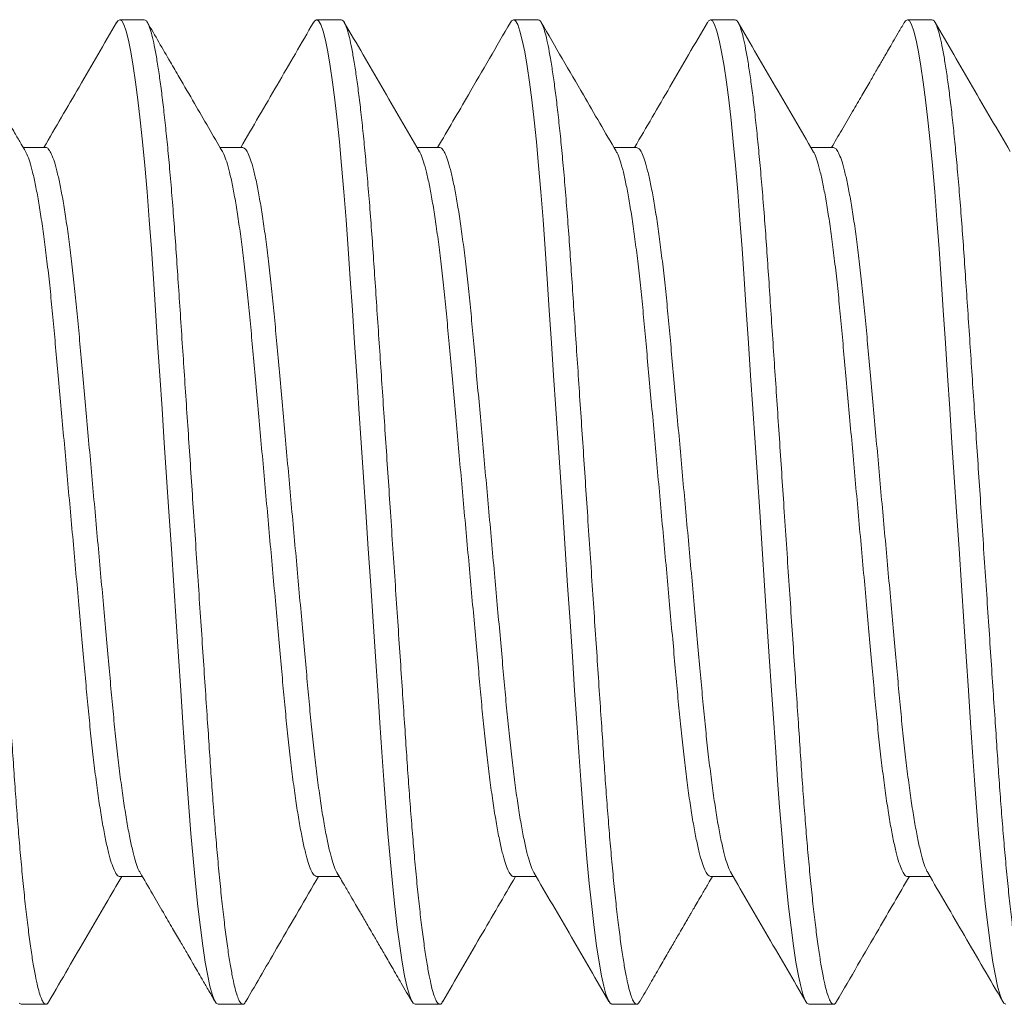
# Model space of a CAD drawing. Extents: x 1 to 90, y -135 to 46.
# Drawn here: x 60 to 61, y -125 to -124 of the extents above; entities that cross this region are included whole.
import ezdxf

# ---------------------------------------------------------------- set-up
doc = ezdxf.new("R2010")
doc.units = 0
doc.header["$MEASUREMENT"] = 0
doc.layers.get('0').update_dxf_attribs({"linetype": 'CONTINUOUS', "lineweight": 15})

msp = doc.modelspace()

# ---------------------------------------------------------------- linework, layer by layer
for p, q in [((60.34138, -124.35561), (60.33513, -124.35561)), ((60.39138, -124.35561), (60.38513, -124.35561)), ((60.44138, -124.35561), (60.43513, -124.35561)), ((60.49138, -124.35561), (60.48513, -124.35561)), ((60.54138, -124.35561), (60.53513, -124.35561)), ((60.31637, -124.38808), (60.31065, -124.38808)), ((60.36638, -124.38808), (60.36065, -124.38808)), ((60.41638, -124.38808), (60.41065, -124.38808)), ((60.46638, -124.38808), (60.46065, -124.38808)), ((60.51638, -124.38808), (60.51065, -124.38808)), ((60.33513, -124.57313), (60.34086, -124.57313)), ((60.38513, -124.57313), (60.39086, -124.57313)), ((60.43514, -124.57313), (60.44086, -124.57313)), ((60.48512, -124.57313), (60.49086, -124.57313)), ((60.53513, -124.57313), (60.54086, -124.57313)), ((60.31013, -124.60561), (60.31638, -124.60561)), ((60.36013, -124.60561), (60.36638, -124.60561)), ((60.41013, -124.60561), (60.41638, -124.60561)), ((60.46013, -124.60561), (60.46638, -124.60561)), ((60.51013, -124.60561), (60.51638, -124.60561))]:
    msp.add_line(p, q)
at = {"color": 8, "flags": 128}
for points in [[(60.33434, -124.35638), (60.33464, -124.35589), (60.33513, -124.35561), (60.33565, -124.35592), (60.3362, -124.35687), (60.33677, -124.35849), (60.33736, -124.36079), (60.33796, -124.36376), (60.33858, -124.3674), (60.33917, -124.37143), (60.33976, -124.376), (60.34035, -124.38109), (60.34092, -124.38665), (60.34149, -124.39262), (60.34207, -124.39936), (60.34263, -124.40645), (60.34317, -124.41381), (60.34368, -124.4214), (60.34421, -124.42937), (60.34477, -124.43774), (60.34532, -124.44593), (60.34588, -124.45438), (60.34646, -124.46301), (60.34704, -124.47178), (60.34763, -124.48061), (60.34825, -124.48997), (60.34887, -124.49926), (60.34948, -124.50839), (60.35008, -124.5173), (60.35065, -124.52591), (60.3512, -124.53416), (60.35169, -124.54158), (60.35218, -124.54869), (60.35269, -124.55559), (60.35322, -124.56225), (60.35377, -124.56859), (60.35437, -124.57492), (60.35498, -124.58077), (60.35561, -124.58608), (60.35623, -124.59081), (60.35685, -124.59492), (60.35747, -124.59837), (60.35804, -124.60101), (60.35859, -124.60305), (60.35913, -124.60448), (60.35964, -124.60533), (60.36013, -124.60561), (60.36013, -124.60561)], [(60.38435, -124.35636), (60.38464, -124.35589), (60.38513, -124.35561), (60.38565, -124.35592), (60.3862, -124.35687), (60.38677, -124.35849), (60.38736, -124.36079), (60.38796, -124.36376), (60.38858, -124.3674), (60.38917, -124.37143), (60.38976, -124.376), (60.39035, -124.38109), (60.39092, -124.38665), (60.39149, -124.39262), (60.39207, -124.39936), (60.39263, -124.40645), (60.39317, -124.41381), (60.39368, -124.4214), (60.39421, -124.42937), (60.39477, -124.43774), (60.39532, -124.44593), (60.39588, -124.45438), (60.39646, -124.46301), (60.39704, -124.47178), (60.39763, -124.48061), (60.39825, -124.48997), (60.39887, -124.49926), (60.39948, -124.50839), (60.40008, -124.5173), (60.40065, -124.52591), (60.4012, -124.53416), (60.40169, -124.54158), (60.40218, -124.54869), (60.40269, -124.55559), (60.40322, -124.56225), (60.40377, -124.56859), (60.40437, -124.57492), (60.40498, -124.58077), (60.40561, -124.58608), (60.40623, -124.59081), (60.40685, -124.59492), (60.40747, -124.59837), (60.40804, -124.60101), (60.40859, -124.60305), (60.40913, -124.60448), (60.40964, -124.60533), (60.41013, -124.60561), (60.41013, -124.60561)], [(60.43435, -124.35636), (60.43464, -124.35589), (60.43513, -124.35561), (60.43565, -124.35592), (60.4362, -124.35687), (60.43677, -124.35849), (60.43736, -124.36079), (60.43796, -124.36376), (60.43858, -124.3674), (60.43917, -124.37143), (60.43976, -124.376), (60.44035, -124.38109), (60.44092, -124.38665), (60.44149, -124.39262), (60.44207, -124.39936), (60.44263, -124.40645), (60.44317, -124.41381), (60.44368, -124.4214), (60.44421, -124.42937), (60.44477, -124.43774), (60.44532, -124.44593), (60.44588, -124.45438), (60.44646, -124.46301), (60.44704, -124.47178), (60.44763, -124.48061), (60.44825, -124.48997), (60.44887, -124.49926), (60.44948, -124.50839), (60.45008, -124.5173), (60.45065, -124.52591), (60.4512, -124.53416), (60.45169, -124.54158), (60.45218, -124.54869), (60.45269, -124.55559), (60.45322, -124.56225), (60.45377, -124.56859), (60.45437, -124.57492), (60.45498, -124.58077), (60.45561, -124.58608), (60.45623, -124.59081), (60.45685, -124.59492), (60.45747, -124.59837), (60.45804, -124.60101), (60.45859, -124.60305), (60.45913, -124.60448), (60.45964, -124.60533), (60.46013, -124.60561), (60.46013, -124.60561)], [(60.48435, -124.35637), (60.48464, -124.35589), (60.48513, -124.35561), (60.48565, -124.35592), (60.4862, -124.35687), (60.48677, -124.35849), (60.48736, -124.36079), (60.48796, -124.36376), (60.48858, -124.3674), (60.48917, -124.37143), (60.48976, -124.376), (60.49035, -124.38109), (60.49092, -124.38665), (60.49149, -124.39262), (60.49207, -124.39936), (60.49263, -124.40645), (60.49317, -124.41381), (60.49368, -124.4214), (60.49421, -124.42937), (60.49477, -124.43774), (60.49532, -124.44593), (60.49588, -124.45438), (60.49646, -124.46301), (60.49704, -124.47178), (60.49763, -124.48061), (60.49825, -124.48997), (60.49887, -124.49926), (60.49948, -124.50839), (60.50008, -124.5173), (60.50065, -124.52591), (60.5012, -124.53416), (60.50169, -124.54158), (60.50218, -124.54869), (60.50269, -124.55559), (60.50322, -124.56225), (60.50377, -124.56859), (60.50437, -124.57492), (60.50498, -124.58077), (60.50561, -124.58608), (60.50623, -124.59081), (60.50685, -124.59492), (60.50747, -124.59837), (60.50804, -124.60101), (60.50859, -124.60305), (60.50913, -124.60448), (60.50964, -124.60533), (60.51013, -124.60561), (60.51013, -124.60561)], [(60.53435, -124.35637), (60.53464, -124.35589), (60.53513, -124.35561), (60.53565, -124.35592), (60.5362, -124.35687), (60.53677, -124.35849), (60.53736, -124.36079), (60.53796, -124.36376), (60.53858, -124.3674), (60.53917, -124.37143), (60.53976, -124.376), (60.54035, -124.38109), (60.54092, -124.38665), (60.54149, -124.39262), (60.54207, -124.39936), (60.54263, -124.40645), (60.54317, -124.41381), (60.54368, -124.4214), (60.54421, -124.42937), (60.54477, -124.43774), (60.54532, -124.44593), (60.54588, -124.45438), (60.54646, -124.46301), (60.54704, -124.47178), (60.54763, -124.48061), (60.54825, -124.48997), (60.54887, -124.49926), (60.54948, -124.50839), (60.55008, -124.5173), (60.55065, -124.52591), (60.5512, -124.53416), (60.55169, -124.54158), (60.55218, -124.54869), (60.55269, -124.55559), (60.55322, -124.56225), (60.55377, -124.56859), (60.55437, -124.57492), (60.55498, -124.58077), (60.55561, -124.58608), (60.55623, -124.59081), (60.55685, -124.59492), (60.55747, -124.59837), (60.55804, -124.60101), (60.55859, -124.60305), (60.55913, -124.60448), (60.55964, -124.60533), (60.56013, -124.60561)], [(60.30964, -124.60533), (60.31013, -124.60561), (60.31013, -124.60561)]]:
    msp.add_lwpolyline(points, dxfattribs=at)
at = {"color": 8}
for points, knots in [([(60.29138, -124.35561), (60.29155, -124.35567), (60.2919, -124.35579), (60.29245, -124.35678), (60.29302, -124.35839), (60.29361, -124.36069), (60.29421, -124.36366), (60.29482, -124.36723), (60.29542, -124.37134), (60.29601, -124.37591), (60.2966, -124.381), (60.29717, -124.38656), (60.29775, -124.39265), (60.29832, -124.39926), (60.29888, -124.40635), (60.29942, -124.41372), (60.29993, -124.42138), (60.30046, -124.42937), (60.30101, -124.43757), (60.30157, -124.44593), (60.30213, -124.45438), (60.30271, -124.46301), (60.30329, -124.47178), (60.30389, -124.48079), (60.3045, -124.48997), (60.30512, -124.49926), (60.30573, -124.50839), (60.30633, -124.5173), (60.3069, -124.52591), (60.30744, -124.53401), (60.30795, -124.54161), (60.30843, -124.54877), (60.30894, -124.55568), (60.30947, -124.56234), (60.31003, -124.56881), (60.31062, -124.57502), (60.31123, -124.58087), (60.31186, -124.58619), (60.31248, -124.59092), (60.3131, -124.59502), (60.31371, -124.59841), (60.31429, -124.6011), (60.31484, -124.60314), (60.31538, -124.60457), (60.31589, -124.60543), (60.31639, -124.60569), (60.3168, -124.60552), (60.31707, -124.60501), (60.31716, -124.60485)], [0, 0, 0, 0, 0.021754, 0.043871, 0.0663, 0.088988, 0.111876, 0.134903, 0.156684, 0.178477, 0.200226, 0.221878, 0.24338, 0.265964, 0.288266, 0.310233, 0.331893, 0.353808, 0.376065, 0.397318, 0.418781, 0.440406, 0.462139, 0.483927, 0.507034, 0.530075, 0.552987, 0.575707, 0.598177, 0.620342, 0.640915, 0.661359, 0.682119, 0.703172, 0.724473, 0.747283, 0.770258, 0.793336, 0.81645, 0.839537, 0.862531, 0.884069, 0.905417, 0.926526, 0.947352, 0.967853, 0.989608, 1, 1, 1, 1]), ([(60.34138, -124.35561), (60.34155, -124.35567), (60.3419, -124.35579), (60.34245, -124.35678), (60.34302, -124.35839), (60.34361, -124.36069), (60.34421, -124.36366), (60.34482, -124.36723), (60.34542, -124.37134), (60.34601, -124.37591), (60.3466, -124.381), (60.34717, -124.38656), (60.34775, -124.39265), (60.34832, -124.39926), (60.34888, -124.40635), (60.34942, -124.41372), (60.34993, -124.42138), (60.35046, -124.42937), (60.35101, -124.43757), (60.35157, -124.44593), (60.35213, -124.45438), (60.35271, -124.46301), (60.35329, -124.47178), (60.35389, -124.48079), (60.3545, -124.48997), (60.35512, -124.49926), (60.35573, -124.50839), (60.35633, -124.5173), (60.3569, -124.52591), (60.35744, -124.53401), (60.35795, -124.54161), (60.35843, -124.54877), (60.35894, -124.55568), (60.35947, -124.56234), (60.36003, -124.56881), (60.36062, -124.57502), (60.36123, -124.58087), (60.36186, -124.58619), (60.36248, -124.59092), (60.3631, -124.59502), (60.36371, -124.59841), (60.36429, -124.6011), (60.36484, -124.60314), (60.36538, -124.60457), (60.36589, -124.60543), (60.36639, -124.60569), (60.3668, -124.60552), (60.36707, -124.60501), (60.36716, -124.60485)], [0, 0, 0, 0, 0.021754, 0.04387, 0.066299, 0.088987, 0.111875, 0.134901, 0.156682, 0.178474, 0.200223, 0.221875, 0.243376, 0.26596, 0.288261, 0.310228, 0.331887, 0.353802, 0.376059, 0.397311, 0.418774, 0.440398, 0.462131, 0.483919, 0.507025, 0.530066, 0.552977, 0.575697, 0.598167, 0.620331, 0.640904, 0.661347, 0.682107, 0.70316, 0.724461, 0.74727, 0.770245, 0.793322, 0.816436, 0.839523, 0.862516, 0.884054, 0.905401, 0.92651, 0.947336, 0.967837, 0.989591, 1, 1, 1, 1]), ([(60.39138, -124.35561), (60.39155, -124.35567), (60.3919, -124.35579), (60.39245, -124.35678), (60.39302, -124.35839), (60.39361, -124.36069), (60.39421, -124.36366), (60.39482, -124.36723), (60.39542, -124.37134), (60.39601, -124.37591), (60.3966, -124.381), (60.39717, -124.38656), (60.39775, -124.39265), (60.39832, -124.39926), (60.39888, -124.40635), (60.39942, -124.41372), (60.39993, -124.42138), (60.40046, -124.42937), (60.40101, -124.43757), (60.40157, -124.44593), (60.40213, -124.45438), (60.40271, -124.46301), (60.40329, -124.47178), (60.40389, -124.48079), (60.4045, -124.48997), (60.40512, -124.49926), (60.40573, -124.50839), (60.40633, -124.5173), (60.4069, -124.52591), (60.40744, -124.53401), (60.40795, -124.54161), (60.40843, -124.54877), (60.40894, -124.55568), (60.40947, -124.56234), (60.41003, -124.56881), (60.41062, -124.57502), (60.41123, -124.58087), (60.41186, -124.58619), (60.41248, -124.59092), (60.4131, -124.59502), (60.41371, -124.59841), (60.41429, -124.6011), (60.41484, -124.60314), (60.41538, -124.60457), (60.41589, -124.60543), (60.41639, -124.60569), (60.41681, -124.60551), (60.41708, -124.605), (60.41717, -124.60483)], [0, 0, 0, 0, 0.0217429, 0.043848, 0.0662659, 0.0889422, 0.1118186, 0.1348335, 0.1566032, 0.1783846, 0.2001228, 0.2217636, 0.2432544, 0.2658268, 0.288117, 0.3100727, 0.3317213, 0.3536251, 0.3758706, 0.397112, 0.4185644, 0.4401778, 0.4618998, 0.4836766, 0.5067714, 0.5298009, 0.5527009, 0.5754095, 0.5978676, 0.6200206, 0.6405834, 0.6610167, 0.6817663, 0.7028083, 0.7240985, 0.7468965, 0.7698598, 0.7929252, 0.816028, 0.8391028, 0.8620846, 0.8836115, 0.9049483, 0.9260468, 0.9468619, 0.9673527, 0.9890956, 1, 1, 1, 1]), ([(60.44138, -124.35561), (60.44155, -124.35567), (60.4419, -124.35579), (60.44245, -124.35678), (60.44302, -124.35839), (60.44361, -124.36069), (60.44421, -124.36366), (60.44482, -124.36723), (60.44542, -124.37134), (60.44601, -124.37591), (60.4466, -124.381), (60.44717, -124.38656), (60.44775, -124.39265), (60.44832, -124.39926), (60.44888, -124.40635), (60.44942, -124.41372), (60.44993, -124.42138), (60.45046, -124.42937), (60.45101, -124.43757), (60.45157, -124.44593), (60.45213, -124.45438), (60.45271, -124.46301), (60.45329, -124.47178), (60.45389, -124.48079), (60.4545, -124.48997), (60.45512, -124.49926), (60.45573, -124.50839), (60.45633, -124.5173), (60.4569, -124.52591), (60.45744, -124.53401), (60.45795, -124.54161), (60.45843, -124.54877), (60.45894, -124.55568), (60.45947, -124.56234), (60.46003, -124.56881), (60.46062, -124.57502), (60.46123, -124.58087), (60.46186, -124.58619), (60.46248, -124.59092), (60.4631, -124.59502), (60.46371, -124.59841), (60.46429, -124.6011), (60.46484, -124.60314), (60.46538, -124.60457), (60.46589, -124.60543), (60.46639, -124.60569), (60.46681, -124.60552), (60.46707, -124.60501), (60.46716, -124.60484)], [0, 0, 0, 0, 0.021749, 0.04386, 0.066284, 0.088967, 0.11185, 0.134871, 0.156647, 0.178435, 0.200179, 0.221826, 0.243323, 0.265901, 0.288198, 0.31016, 0.331814, 0.353724, 0.375976, 0.397223, 0.418682, 0.440301, 0.462029, 0.483812, 0.506913, 0.529949, 0.552856, 0.575571, 0.598035, 0.620194, 0.640763, 0.661202, 0.681957, 0.703005, 0.724302, 0.747106, 0.770076, 0.793148, 0.816257, 0.839338, 0.862326, 0.883859, 0.905202, 0.926306, 0.947127, 0.967624, 0.989373, 1, 1, 1, 1]), ([(60.49138, -124.35561), (60.49155, -124.35567), (60.4919, -124.35579), (60.49245, -124.35678), (60.49302, -124.35839), (60.49361, -124.36069), (60.49421, -124.36366), (60.49482, -124.36723), (60.49542, -124.37134), (60.49601, -124.37591), (60.4966, -124.381), (60.49717, -124.38656), (60.49775, -124.39265), (60.49832, -124.39926), (60.49888, -124.40635), (60.49942, -124.41372), (60.49993, -124.42138), (60.50046, -124.42937), (60.50101, -124.43757), (60.50157, -124.44593), (60.50213, -124.45438), (60.50271, -124.46301), (60.50329, -124.47178), (60.50389, -124.48079), (60.5045, -124.48997), (60.50512, -124.49926), (60.50573, -124.50839), (60.50633, -124.5173), (60.5069, -124.52591), (60.50744, -124.53401), (60.50795, -124.54161), (60.50843, -124.54877), (60.50894, -124.55568), (60.50947, -124.56234), (60.51003, -124.56881), (60.51062, -124.57502), (60.51123, -124.58087), (60.51186, -124.58619), (60.51248, -124.59092), (60.5131, -124.59502), (60.51371, -124.59841), (60.51429, -124.6011), (60.51484, -124.60314), (60.51538, -124.60457), (60.51589, -124.60543), (60.51639, -124.60569), (60.51681, -124.60552), (60.51707, -124.60501), (60.51716, -124.60484)], [0, 0, 0, 0, 0.021749, 0.04386, 0.066284, 0.088966, 0.111848, 0.134869, 0.156645, 0.178432, 0.200176, 0.221823, 0.243319, 0.265898, 0.288194, 0.310155, 0.33181, 0.353719, 0.375971, 0.397218, 0.418676, 0.440295, 0.462023, 0.483806, 0.506907, 0.529942, 0.552848, 0.575563, 0.598027, 0.620186, 0.640754, 0.661193, 0.681948, 0.702996, 0.724292, 0.747096, 0.770065, 0.793137, 0.816246, 0.839327, 0.862314, 0.883847, 0.90519, 0.926294, 0.947114, 0.967611, 0.989359, 1, 1, 1, 1]), ([(60.54138, -124.35561), (60.54155, -124.35567), (60.5419, -124.35579), (60.54245, -124.35678), (60.54302, -124.35839), (60.54361, -124.36069), (60.54421, -124.36366), (60.54482, -124.36723), (60.54542, -124.37134), (60.54601, -124.37591), (60.5466, -124.381), (60.54717, -124.38656), (60.54775, -124.39265), (60.54832, -124.39926), (60.54888, -124.40635), (60.54942, -124.41372), (60.54993, -124.42138), (60.55046, -124.42937), (60.55101, -124.43757), (60.55157, -124.44593), (60.55213, -124.45438), (60.55271, -124.46301), (60.55329, -124.47178), (60.55389, -124.48079), (60.5545, -124.48997), (60.55512, -124.49926), (60.55573, -124.50839), (60.55633, -124.5173), (60.5569, -124.52591), (60.55744, -124.53401), (60.55795, -124.54161), (60.55843, -124.54877), (60.55894, -124.55568), (60.55947, -124.56234), (60.56003, -124.56881), (60.56062, -124.57502), (60.56123, -124.58087), (60.56186, -124.58619), (60.56248, -124.59092), (60.5631, -124.59502), (60.56371, -124.59841), (60.56429, -124.6011), (60.56484, -124.60314), (60.56538, -124.60457), (60.56589, -124.60543), (60.56639, -124.60569), (60.5668, -124.60552), (60.56707, -124.60501), (60.56716, -124.60484)], [0, 0, 0, 0, 0.021751, 0.043865, 0.066292, 0.088977, 0.111862, 0.134886, 0.156664, 0.178454, 0.2002, 0.221849, 0.243349, 0.26593, 0.288229, 0.310193, 0.33185, 0.353762, 0.376016, 0.397266, 0.418726, 0.440348, 0.462079, 0.483864, 0.506968, 0.530006, 0.552915, 0.575632, 0.598099, 0.620261, 0.640831, 0.661273, 0.68203, 0.70308, 0.724379, 0.747186, 0.770158, 0.793232, 0.816344, 0.839428, 0.862418, 0.883953, 0.905299, 0.926405, 0.947228, 0.967727, 0.989478, 1, 1, 1, 1]), ([(60.31637, -124.38809), (60.31637, -124.38809), (60.31659, -124.38798), (60.317, -124.38836), (60.31767, -124.38932), (60.31837, -124.39107), (60.31909, -124.39353), (60.31983, -124.39669), (60.32057, -124.4005), (60.3213, -124.40491), (60.32203, -124.4099), (60.32274, -124.41541), (60.32344, -124.42139), (60.3241, -124.42777), (60.32473, -124.43445), (60.32535, -124.44148), (60.32602, -124.44883), (60.32671, -124.45649), (60.32742, -124.46437), (60.32814, -124.47244), (60.32888, -124.48066), (60.32963, -124.48892), (60.33037, -124.49713), (60.33109, -124.50515), (60.33179, -124.51288), (60.33245, -124.52021), (60.33306, -124.52713), (60.33368, -124.53368), (60.33433, -124.53993), (60.33502, -124.54587), (60.33574, -124.55142), (60.33648, -124.55648), (60.33723, -124.56094), (60.33798, -124.56476), (60.33871, -124.56788), (60.33943, -124.57022), (60.33995, -124.57162), (60.34024, -124.57202), (60.3403, -124.57211)], [0, 0, 0, 0, 0.000301, 0.028599, 0.057449, 0.086757, 0.116416, 0.146312, 0.175789, 0.205263, 0.234616, 0.263737, 0.293035, 0.321873, 0.350157, 0.378468, 0.407331, 0.436122, 0.465251, 0.49461, 0.524085, 0.554095, 0.583983, 0.613628, 0.642916, 0.671742, 0.699513, 0.727317, 0.755655, 0.784434, 0.814085, 0.843977, 0.873989, 0.903998, 0.93388, 0.962992, 0.991759, 1, 1, 1, 1]), ([(60.36638, -124.38809), (60.36659, -124.38815), (60.36701, -124.38828), (60.36767, -124.38934), (60.36837, -124.39107), (60.36909, -124.39353), (60.36983, -124.39669), (60.37057, -124.4005), (60.3713, -124.40491), (60.37203, -124.4099), (60.37274, -124.41541), (60.37344, -124.42139), (60.3741, -124.42777), (60.37473, -124.43445), (60.37535, -124.44148), (60.37602, -124.44883), (60.37671, -124.45649), (60.37742, -124.46437), (60.37814, -124.47244), (60.37888, -124.48066), (60.37963, -124.48892), (60.38037, -124.49713), (60.38109, -124.50515), (60.38179, -124.51288), (60.38245, -124.52021), (60.38306, -124.52713), (60.38368, -124.53368), (60.38433, -124.53993), (60.38502, -124.54587), (60.38574, -124.55142), (60.38648, -124.55648), (60.38723, -124.56094), (60.38798, -124.56476), (60.38871, -124.56788), (60.38943, -124.57022), (60.38995, -124.57162), (60.39024, -124.57202), (60.3903, -124.57211)], [0, 0, 0, 0, 0.0282212, 0.0570833, 0.0864029, 0.1160738, 0.1459819, 0.1754709, 0.2049564, 0.2343219, 0.263454, 0.2927638, 0.3216139, 0.349909, 0.3782322, 0.4071063, 0.4359087, 0.4650495, 0.4944204, 0.5239077, 0.55393, 0.5838295, 0.6134862, 0.6427863, 0.6716242, 0.6994059, 0.727222, 0.7555707, 0.7843612, 0.8140251, 0.8439289, 0.8739527, 0.9039735, 0.9338686, 0.9629919, 0.9917704, 1, 1, 1, 1]), ([(60.41638, -124.38809), (60.41638, -124.38809), (60.41659, -124.38798), (60.417, -124.38836), (60.41767, -124.38932), (60.41837, -124.39107), (60.41909, -124.39353), (60.41983, -124.39669), (60.42057, -124.4005), (60.4213, -124.40491), (60.42203, -124.4099), (60.42274, -124.41541), (60.42344, -124.42139), (60.4241, -124.42777), (60.42473, -124.43445), (60.42535, -124.44148), (60.42602, -124.44883), (60.42671, -124.45649), (60.42742, -124.46437), (60.42814, -124.47244), (60.42888, -124.48066), (60.42963, -124.48892), (60.43037, -124.49713), (60.43109, -124.50515), (60.43179, -124.51288), (60.43245, -124.52021), (60.43306, -124.52713), (60.43368, -124.53368), (60.43433, -124.53993), (60.43502, -124.54587), (60.43574, -124.55142), (60.43648, -124.55648), (60.43723, -124.56094), (60.43798, -124.56476), (60.43871, -124.56788), (60.43943, -124.57022), (60.43995, -124.57162), (60.44024, -124.57202), (60.4403, -124.57211)], [0, 0, 0, 0, 0.0001755, 0.0284779, 0.0573332, 0.0866459, 0.1163099, 0.146211, 0.175693, 0.2051716, 0.2345302, 0.2636554, 0.2929584, 0.3218017, 0.3500902, 0.3784067, 0.4072741, 0.4360697, 0.4652037, 0.4945676, 0.524048, 0.5540633, 0.5839557, 0.6136055, 0.6428987, 0.6717298, 0.699505, 0.7273146, 0.7556566, 0.7844404, 0.8140973, 0.8439941, 0.8740108, 0.9040246, 0.9339126, 0.9630291, 0.9918009, 1, 1, 1, 1]), ([(60.46638, -124.38808), (60.46659, -124.38815), (60.46701, -124.38828), (60.46767, -124.38934), (60.46837, -124.39107), (60.46909, -124.39353), (60.46983, -124.39669), (60.47057, -124.4005), (60.4713, -124.40491), (60.47203, -124.4099), (60.47274, -124.41541), (60.47344, -124.42139), (60.4741, -124.42777), (60.47473, -124.43445), (60.47535, -124.44148), (60.47602, -124.44883), (60.47671, -124.45649), (60.47742, -124.46437), (60.47814, -124.47244), (60.47888, -124.48066), (60.47963, -124.48892), (60.48037, -124.49713), (60.48109, -124.50515), (60.48179, -124.51288), (60.48245, -124.52021), (60.48306, -124.52713), (60.48368, -124.53368), (60.48433, -124.53993), (60.48502, -124.54587), (60.48574, -124.55142), (60.48648, -124.55648), (60.48723, -124.56094), (60.48798, -124.56476), (60.48871, -124.56788), (60.48943, -124.57022), (60.48995, -124.57162), (60.49023, -124.57202), (60.4903, -124.5721)], [0, 0, 0, 0, 0.02828, 0.057146, 0.08647, 0.116145, 0.146057, 0.17555, 0.205039, 0.234409, 0.263545, 0.292859, 0.321713, 0.350012, 0.378339, 0.407217, 0.436023, 0.465168, 0.494543, 0.524034, 0.55406, 0.583964, 0.613625, 0.642929, 0.671771, 0.699556, 0.727376, 0.755728, 0.784523, 0.814191, 0.844099, 0.874126, 0.904151, 0.93405, 0.963178, 0.99196, 1, 1, 1, 1]), ([(60.51638, -124.38808), (60.51659, -124.38815), (60.51701, -124.38828), (60.51767, -124.38934), (60.51837, -124.39107), (60.51909, -124.39353), (60.51983, -124.39669), (60.52057, -124.4005), (60.5213, -124.40491), (60.52203, -124.4099), (60.52274, -124.41541), (60.52344, -124.42139), (60.5241, -124.42777), (60.52473, -124.43445), (60.52535, -124.44148), (60.52602, -124.44883), (60.52671, -124.45649), (60.52742, -124.46437), (60.52814, -124.47244), (60.52888, -124.48066), (60.52963, -124.48892), (60.53037, -124.49713), (60.53109, -124.50515), (60.53179, -124.51288), (60.53245, -124.52021), (60.53306, -124.52713), (60.53368, -124.53368), (60.53433, -124.53993), (60.53502, -124.54587), (60.53574, -124.55142), (60.53648, -124.55648), (60.53723, -124.56094), (60.53798, -124.56476), (60.53871, -124.56788), (60.53943, -124.57022), (60.53996, -124.57162), (60.54024, -124.57203), (60.5403, -124.57212)], [0, 0, 0, 0, 0.028275, 0.057132, 0.086446, 0.116111, 0.146014, 0.175498, 0.204978, 0.234338, 0.263465, 0.292769, 0.321614, 0.349904, 0.378222, 0.407091, 0.435888, 0.465023, 0.494389, 0.52387, 0.553887, 0.583781, 0.613433, 0.642727, 0.67156, 0.699336, 0.727147, 0.755491, 0.784276, 0.813935, 0.843833, 0.873851, 0.903866, 0.933756, 0.962874, 0.991647, 1, 1, 1, 1]), ([(60.31121, -124.38911), (60.31128, -124.38922), (60.31157, -124.38964), (60.31212, -124.3911), (60.31284, -124.39352), (60.31358, -124.39669), (60.31432, -124.4005), (60.31505, -124.40491), (60.31578, -124.4099), (60.31649, -124.41541), (60.31719, -124.42139), (60.31785, -124.42777), (60.31848, -124.43445), (60.3191, -124.44148), (60.31977, -124.44883), (60.32046, -124.45649), (60.32117, -124.46437), (60.32189, -124.47244), (60.32263, -124.48066), (60.32338, -124.48892), (60.32412, -124.49713), (60.32484, -124.50515), (60.32554, -124.51288), (60.3262, -124.52021), (60.32681, -124.52713), (60.32743, -124.53368), (60.32808, -124.53993), (60.32877, -124.54587), (60.32949, -124.55142), (60.33023, -124.55648), (60.33098, -124.56094), (60.33173, -124.56476), (60.33246, -124.56787), (60.33318, -124.57025), (60.33386, -124.57194), (60.33452, -124.57286), (60.33493, -124.57324), (60.33513, -124.57313), (60.33513, -124.57313)], [0, 0, 0, 0, 0.0092283, 0.0385411, 0.0682053, 0.0981065, 0.1275888, 0.1570675, 0.1864263, 0.2155517, 0.2448549, 0.2736983, 0.3019869, 0.3303036, 0.3591712, 0.387967, 0.4171011, 0.4464652, 0.4759458, 0.5059612, 0.5358539, 0.5655038, 0.5947972, 0.6236285, 0.6514039, 0.6792136, 0.7075558, 0.7363397, 0.7659968, 0.7958938, 0.8259107, 0.8559246, 0.8858128, 0.9149295, 0.9437014, 0.9720288, 0.9998211, 1, 1, 1, 1]), ([(60.36121, -124.38911), (60.36128, -124.38921), (60.36157, -124.38964), (60.36212, -124.3911), (60.36284, -124.39352), (60.36358, -124.39669), (60.36432, -124.4005), (60.36505, -124.40491), (60.36578, -124.4099), (60.36649, -124.41541), (60.36719, -124.42139), (60.36785, -124.42777), (60.36848, -124.43445), (60.3691, -124.44148), (60.36977, -124.44883), (60.37046, -124.45649), (60.37117, -124.46437), (60.37189, -124.47244), (60.37263, -124.48066), (60.37338, -124.48892), (60.37412, -124.49713), (60.37484, -124.50515), (60.37554, -124.51288), (60.3762, -124.52021), (60.37681, -124.52713), (60.37743, -124.53368), (60.37808, -124.53993), (60.37877, -124.54587), (60.37949, -124.55142), (60.38023, -124.55648), (60.38098, -124.56094), (60.38173, -124.56476), (60.38246, -124.56787), (60.38318, -124.57026), (60.38386, -124.57192), (60.38451, -124.57294), (60.38492, -124.57307), (60.38513, -124.57313)], [0, 0, 0, 0, 0.009305, 0.038623, 0.068293, 0.0982, 0.127688, 0.157172, 0.186537, 0.215668, 0.244977, 0.273826, 0.30212, 0.330442, 0.359315, 0.388116, 0.417256, 0.446626, 0.476112, 0.506133, 0.536031, 0.565687, 0.594986, 0.623823, 0.651603, 0.679419, 0.707766, 0.736556, 0.766218, 0.796121, 0.826144, 0.856163, 0.886057, 0.91518, 0.943957, 0.97229, 1, 1, 1, 1]), ([(60.4112, -124.38911), (60.41128, -124.38921), (60.41157, -124.38963), (60.41212, -124.3911), (60.41284, -124.39352), (60.41358, -124.39669), (60.41432, -124.4005), (60.41505, -124.40491), (60.41578, -124.4099), (60.41649, -124.41541), (60.41719, -124.42139), (60.41785, -124.42777), (60.41848, -124.43445), (60.4191, -124.44148), (60.41977, -124.44883), (60.42046, -124.45649), (60.42117, -124.46437), (60.42189, -124.47244), (60.42263, -124.48066), (60.42338, -124.48892), (60.42412, -124.49713), (60.42484, -124.50515), (60.42554, -124.51288), (60.4262, -124.52021), (60.42681, -124.52713), (60.42743, -124.53368), (60.42808, -124.53993), (60.42877, -124.54587), (60.42949, -124.55142), (60.43023, -124.55648), (60.43098, -124.56094), (60.43173, -124.56476), (60.43246, -124.56787), (60.43318, -124.57025), (60.43386, -124.57194), (60.43452, -124.57287), (60.43493, -124.57324), (60.43513, -124.57313), (60.43514, -124.57313)], [0, 0, 0, 0, 0.009466, 0.038768, 0.068421, 0.098311, 0.127783, 0.157251, 0.186599, 0.215714, 0.245006, 0.273839, 0.302118, 0.330424, 0.359281, 0.388066, 0.41719, 0.446543, 0.476013, 0.506018, 0.535899, 0.565538, 0.594821, 0.623642, 0.651407, 0.679207, 0.707539, 0.736312, 0.765958, 0.795845, 0.82585, 0.855853, 0.885731, 0.914837, 0.943598, 0.971915, 0.999697, 1, 1, 1, 1]), ([(60.4612, -124.3891), (60.46128, -124.38921), (60.46157, -124.38963), (60.46212, -124.3911), (60.46284, -124.39352), (60.46358, -124.39669), (60.46432, -124.4005), (60.46505, -124.40491), (60.46578, -124.4099), (60.46649, -124.41541), (60.46719, -124.42139), (60.46785, -124.42777), (60.46848, -124.43445), (60.4691, -124.44148), (60.46977, -124.44883), (60.47046, -124.45649), (60.47117, -124.46437), (60.47189, -124.47244), (60.47263, -124.48066), (60.47338, -124.48892), (60.47412, -124.49713), (60.47484, -124.50515), (60.47554, -124.51288), (60.4762, -124.52021), (60.47681, -124.52713), (60.47743, -124.53368), (60.47808, -124.53993), (60.47877, -124.54587), (60.47949, -124.55142), (60.48023, -124.55648), (60.48098, -124.56094), (60.48173, -124.56476), (60.48246, -124.56787), (60.48318, -124.57026), (60.48386, -124.57192), (60.48451, -124.57294), (60.48492, -124.57307), (60.48512, -124.57313)], [0, 0, 0, 0, 0.009488, 0.038807, 0.068478, 0.098386, 0.127875, 0.15736, 0.186726, 0.215858, 0.245168, 0.274018, 0.302313, 0.330636, 0.35951, 0.388312, 0.417453, 0.446824, 0.476311, 0.506333, 0.536232, 0.565889, 0.595189, 0.624027, 0.651809, 0.679625, 0.707973, 0.736764, 0.766427, 0.796331, 0.826355, 0.856376, 0.886271, 0.915394, 0.944172, 0.972506, 1, 1, 1, 1]), ([(60.51121, -124.38912), (60.51128, -124.38922), (60.51158, -124.38964), (60.51212, -124.3911), (60.51284, -124.39352), (60.51358, -124.39669), (60.51432, -124.4005), (60.51505, -124.40491), (60.51578, -124.4099), (60.51649, -124.41541), (60.51719, -124.42139), (60.51785, -124.42777), (60.51848, -124.43445), (60.5191, -124.44148), (60.51977, -124.44883), (60.52046, -124.45649), (60.52117, -124.46437), (60.52189, -124.47244), (60.52263, -124.48066), (60.52338, -124.48892), (60.52412, -124.49713), (60.52484, -124.50515), (60.52554, -124.51288), (60.5262, -124.52021), (60.52681, -124.52713), (60.52743, -124.53368), (60.52808, -124.53993), (60.52877, -124.54587), (60.52949, -124.55142), (60.53023, -124.55648), (60.53098, -124.56094), (60.53173, -124.56476), (60.53246, -124.56787), (60.53318, -124.57025), (60.53386, -124.57194), (60.53452, -124.57286), (60.53492, -124.57324), (60.53513, -124.57313), (60.53513, -124.57313)], [0, 0, 0, 0, 0.009076, 0.038397, 0.068069, 0.097979, 0.127469, 0.156956, 0.186323, 0.215456, 0.244767, 0.273618, 0.301915, 0.330239, 0.359115, 0.387918, 0.417061, 0.446433, 0.475921, 0.505945, 0.535846, 0.565504, 0.594805, 0.623644, 0.651427, 0.679245, 0.707595, 0.736387, 0.766052, 0.795957, 0.825982, 0.856004, 0.885901, 0.915025, 0.943805, 0.97214, 0.99994, 1, 1, 1, 1])]:
    msp.add_open_spline(points, degree=3, knots=knots, dxfattribs=at)
for points, knots in [([(60.31121, -124.38904), (60.31085, -124.38842), (60.31, -124.38697), (60.30855, -124.38448), (60.30672, -124.38135), (60.30453, -124.37758), (60.30196, -124.37316), (60.29902, -124.36811), (60.29571, -124.36242), (60.29338, -124.35841), (60.29216, -124.35629)], [0, 0, 0, 0, 0.056705, 0.132884, 0.228554, 0.343732, 0.478438, 0.632698, 0.80654, 1, 1, 1, 1]), ([(60.33434, -124.35631), (60.33117, -124.36178), (60.32502, -124.37237), (60.31885, -124.38296), (60.31586, -124.38808)], [0, 0, 0, 0, 0.515606, 1, 1, 1, 1]), ([(60.36121, -124.38904), (60.35884, -124.38499), (60.35519, -124.37872), (60.35079, -124.37115), (60.3468, -124.3643), (60.34411, -124.35965), (60.34216, -124.3563)], [0, 0, 0, 0, 0.371548, 0.574703, 0.693099, 1, 1, 1, 1]), ([(60.38435, -124.35629), (60.38127, -124.36159), (60.37512, -124.3722), (60.36894, -124.38279), (60.36586, -124.38808)], [0, 0, 0, 0, 0.500319, 1, 1, 1, 1]), ([(60.4112, -124.38903), (60.40803, -124.38358), (60.40167, -124.37268), (60.39533, -124.36176), (60.39216, -124.3563)], [0, 0, 0, 0, 0.4995751, 1, 1, 1, 1]), ([(60.43435, -124.35629), (60.43079, -124.36243), (60.42463, -124.37303), (60.41846, -124.38362), (60.41586, -124.38808)], [0, 0, 0, 0, 0.578765, 1, 1, 1, 1]), ([(60.4612, -124.38903), (60.45842, -124.38425), (60.45206, -124.37335), (60.44572, -124.36243), (60.44215, -124.35629)], [0, 0, 0, 0, 0.437753, 1, 1, 1, 1]), ([(60.48435, -124.3563), (60.48118, -124.36176), (60.47502, -124.37236), (60.46885, -124.38295), (60.46586, -124.38808)], [0, 0, 0, 0, 0.5152824, 1, 1, 1, 1]), ([(60.51121, -124.38905), (60.50803, -124.3836), (60.50168, -124.37269), (60.49534, -124.36177), (60.49216, -124.35631)], [0, 0, 0, 0, 0.4995656, 1, 1, 1, 1]), ([(60.53435, -124.3563), (60.53383, -124.35719), (60.53287, -124.35884), (60.53154, -124.36114), (60.53041, -124.36308), (60.52949, -124.36466), (60.52872, -124.36598), (60.52796, -124.36729), (60.52691, -124.36911), (60.52543, -124.37166), (60.52345, -124.37505), (60.52108, -124.37912), (60.51851, -124.38354), (60.51672, -124.3866), (60.51586, -124.38808)], [0, 0, 0, 0, 0.08378, 0.15615, 0.217115, 0.266681, 0.304851, 0.34218, 0.390334, 0.475935, 0.582733, 0.7107, 0.859806, 1, 1, 1, 1]), ([(60.56121, -124.38904), (60.55803, -124.38359), (60.55167, -124.37267), (60.54533, -124.36176), (60.54215, -124.35629)], [0, 0, 0, 0, 0.499551, 1, 1, 1, 1]), ([(60.31715, -124.60493), (60.31879, -124.60212), (60.32202, -124.59655), (60.32683, -124.58827), (60.33136, -124.58048), (60.33429, -124.57546), (60.33565, -124.57313)], [0, 0, 0, 0, 0.265362, 0.525482, 0.780453, 1, 1, 1, 1]), ([(60.3403, -124.57218), (60.34135, -124.57398), (60.34333, -124.57736), (60.34608, -124.5821), (60.34845, -124.58617), (60.35043, -124.58956), (60.35195, -124.59218), (60.35308, -124.59412), (60.35398, -124.59568), (60.35495, -124.59734), (60.35616, -124.59943), (60.35766, -124.60201), (60.35875, -124.60389), (60.35935, -124.60492)], [0, 0, 0, 0, 0.165243, 0.309999, 0.434234, 0.537919, 0.621027, 0.674549, 0.71515, 0.763765, 0.82744, 0.906183, 1, 1, 1, 1]), ([(60.36715, -124.60493), (60.36993, -124.60015), (60.37608, -124.58955), (60.38226, -124.57895), (60.38565, -124.57313)], [0, 0, 0, 0, 0.4507301, 1, 1, 1, 1]), ([(60.3903, -124.57218), (60.39093, -124.57325), (60.39208, -124.57523), (60.39366, -124.57793), (60.39493, -124.58011), (60.3959, -124.58178), (60.39661, -124.583), (60.39723, -124.58407), (60.39801, -124.5854), (60.39909, -124.58727), (60.40053, -124.58974), (60.40228, -124.59276), (60.40435, -124.59632), (60.40674, -124.60043), (60.40844, -124.60336), (60.40934, -124.60491)], [0, 0, 0, 0, 0.098472, 0.1811, 0.247868, 0.298761, 0.333766, 0.359827, 0.396899, 0.455644, 0.531082, 0.623223, 0.73208, 0.857666, 1, 1, 1, 1]), ([(60.41717, -124.60491), (60.42034, -124.59944), (60.42649, -124.58885), (60.43266, -124.57826), (60.43565, -124.57313)], [0, 0, 0, 0, 0.515519, 1, 1, 1, 1]), ([(60.4403, -124.57218), (60.44348, -124.57763), (60.44984, -124.58854), (60.45618, -124.59946), (60.45935, -124.60492)], [0, 0, 0, 0, 0.499553, 1, 1, 1, 1]), ([(60.46716, -124.60492), (60.46806, -124.60336), (60.46976, -124.60044), (60.47215, -124.59633), (60.47422, -124.59276), (60.47598, -124.58974), (60.47741, -124.58727), (60.47848, -124.58545), (60.47921, -124.58418), (60.47974, -124.58328), (60.4803, -124.58231), (60.48103, -124.58105), (60.482, -124.5794), (60.48319, -124.57734), (60.48444, -124.57521), (60.48528, -124.57376), (60.48565, -124.57313)], [0, 0, 0, 0, 0.146636, 0.276015, 0.388157, 0.483076, 0.560787, 0.6213, 0.655404, 0.679875, 0.706946, 0.746547, 0.79867, 0.863307, 0.940446, 1, 1, 1, 1]), ([(60.4903, -124.57217), (60.49347, -124.57762), (60.49983, -124.58853), (60.50617, -124.59944), (60.50934, -124.60491)], [0, 0, 0, 0, 0.49957, 1, 1, 1, 1]), ([(60.51716, -124.60492), (60.52072, -124.59878), (60.52688, -124.58818), (60.53305, -124.57759), (60.53565, -124.57313)], [0, 0, 0, 0, 0.579189, 1, 1, 1, 1]), ([(60.54031, -124.57218), (60.54341, -124.57751), (60.54977, -124.58842), (60.55611, -124.59934), (60.55936, -124.60493)], [0, 0, 0, 0, 0.488408, 1, 1, 1, 1])]:
    msp.add_open_spline(points, degree=3, knots=knots)

doc.saveas('drawing.dxf')
